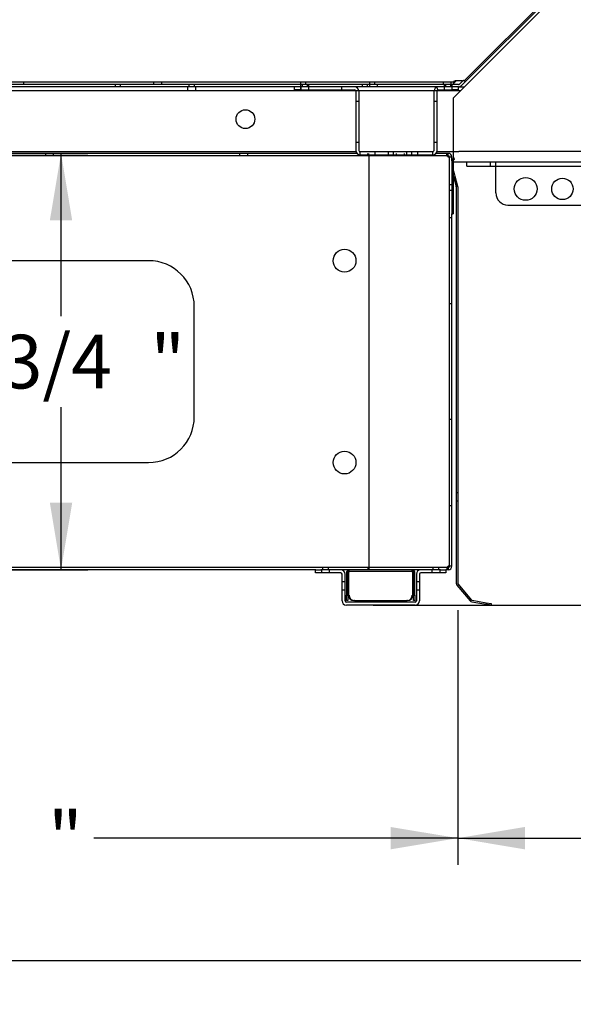
# Model space of a CAD drawing. Units: inches. Extents: x 22 to 397, y -413 to -13.
# Drawn here: x 211 to 224, y -88 to -65 of the extents above; entities that cross this region are included whole.
import ezdxf
from ezdxf.enums import TextEntityAlignment as Align
from ezdxf.lldxf.tags import DXFTag

# ---------------------------------------------------------------- set-up
doc = ezdxf.new("R2010")
doc.units = ezdxf.units.IN
doc.header["$MEASUREMENT"] = 0
doc.layers.add('Outline', color=7, linetype='Continuous')
doc.styles.add('SEACAD_Arial', font='arial.ttf')
tags = doc.linetypes.add('HIDDEN2', pattern=[0.1875, 0.125, -0.0625]).pattern_tags.tags
tags[6:7] = [DXFTag(74, 4), DXFTag(75, 0), DXFTag(340, '0'), DXFTag(46, 0.0), DXFTag(50, 0.0), DXFTag(44, 0.0), DXFTag(45, 0.0)]
tags[4:5] = [DXFTag(74, 4), DXFTag(75, 0), DXFTag(340, '0'), DXFTag(46, 0.0), DXFTag(50, 0.0), DXFTag(44, 0.0), DXFTag(45, 0.0)]
doc.dimstyles.new('ANSI', dxfattribs={"dimtxt": 1.25, "dimasz": 1.5625, "dimexe": 0.625, "dimexo": 0.625, "dimgap": 0.125, "dimtad": 0, "dimtih": 1, "dimtoh": 1, "dimdec": 3, "dimzin": 4, "dimdsep": 46, "dimlunit": 5, "dimtxsty": 'SEACAD_Arial', "dimblk1": '_SE_FILLED', "dimblk2": '_SE_FILLED', "dimsah": 1, "dimcen": 0.625, "dimazin": 0, "dimtfac": 1, "dimtdec": 3, "dimtofl": 0, "dimtmove": 0, "dimatfit": 3, "dimfxl": 0, "dimtolj": 1, "dimtzin": 4, "dimarcsym": 0})

# ---------------------------------------------------------------- blocks, each defined once
blk = doc.blocks.new('DMBLK268')
at = {"linetype": 'Continuous'}
for points in [[(234.857, -27.784), (234.596, -26.221), (234.336, -27.784)], [(234.857, -76.777), (234.336, -76.777), (234.596, -78.339)]]:
    blk.add_hatch(color=7, dxfattribs=at).paths.add_polyline_path(points)
at = {"color": 7, "linetype": 'Continuous'}
for p, q in [((213.354, -26.221), (235.221, -26.221)), ((234.596, -51.218), (234.596, -26.221)), ((234.596, -78.339), (234.596, -53.343)), ((220.978, -78.339), (235.221, -78.339))]:
    blk.add_line(p, q, dxfattribs=at)
at = {"color": 7, "linetype": 'Continuous', "style": 'SEACAD_Arial'}
for s, p in [('"', (235.7, -51.655)), ('52', (232.868, -51.655))]:
    blk.add_text(s, height=1.25, dxfattribs=at).set_placement(p, align=Align.TOP_LEFT)
blk = doc.blocks.new('_SE_FILLED')
at = {"color": 0}
blk.add_line((0, 0), (-1, 0), dxfattribs=at)
blk.add_solid([(0, 0), (-1, -0.1665), (-1, 0.1665), (0, 0)], dxfattribs=at)
blk = doc.blocks.new('DMBLK269')
at = {"linetype": 'Continuous'}
for points in [[(222.909, -84.027), (222.909, -83.506), (221.347, -83.766)], [(226.066, -84.027), (227.629, -83.766), (226.066, -83.506)]]:
    blk.add_hatch(color=7, dxfattribs=at).paths.add_polyline_path(points)
at = {"color": 7, "linetype": 'Continuous'}
for p, q in [((227.629, -69.036), (227.629, -84.391)), ((221.347, -78.455), (221.347, -84.391)), ((221.347, -83.766), (230.915, -83.766))]:
    blk.add_line(p, q, dxfattribs=at)
at = {"color": 7, "linetype": 'Continuous', "style": 'SEACAD_Arial'}
for s, p in [('6 1/4', (231.353, -83.141)), ('"', (236.141, -83.141))]:
    blk.add_text(s, height=1.25, dxfattribs=at).set_placement(p, align=Align.TOP_LEFT)
blk = doc.blocks.new('DMBLK270')
at = {"linetype": 'Continuous'}
for points in [[(198.69, -84.027), (198.69, -83.506), (197.128, -83.766)], [(219.784, -84.027), (221.347, -83.766), (219.784, -83.506)]]:
    blk.add_hatch(color=7, dxfattribs=at).paths.add_polyline_path(points)
at = {"color": 7, "linetype": 'Continuous'}
for p, q in [((197.128, -74.871), (197.128, -84.391)), ((221.347, -78.455), (221.347, -84.391)), ((205.604, -83.766), (197.128, -83.766)), ((221.347, -83.766), (212.87, -83.766))]:
    blk.add_line(p, q, dxfattribs=at)
at = {"color": 7, "linetype": 'Continuous', "style": 'SEACAD_Arial'}
for s, p in [('24 1/4', (206.042, -83.141)), ('"', (211.808, -83.141))]:
    blk.add_text(s, height=1.25, dxfattribs=at).set_placement(p, align=Align.TOP_LEFT)
blk = doc.blocks.new('DMBLK277')
at = {"linetype": 'Continuous'}
for points in [[(187.799, -86.881), (187.799, -86.36), (186.236, -86.62)], [(226.066, -86.881), (227.629, -86.62), (226.066, -86.36)]]:
    blk.add_hatch(color=7, dxfattribs=at).paths.add_polyline_path(points)
at = {"color": 7, "linetype": 'Continuous'}
for p, q in [((227.629, -67.8), (227.629, -87.245)), ((186.236, -69.3), (186.236, -87.245)), ((203.299, -86.62), (186.236, -86.62)), ((227.629, -86.62), (210.566, -86.62))]:
    blk.add_line(p, q, dxfattribs=at)
at = {"color": 7, "linetype": 'Continuous', "style": 'SEACAD_Arial'}
for s, p in [('41 3/8', (203.737, -85.995)), ('"', (209.503, -85.995))]:
    blk.add_text(s, height=1.25, dxfattribs=at).set_placement(p, align=Align.TOP_LEFT)
blk = doc.blocks.new('DMBLK279')
at = {"linetype": 'Continuous'}
for points in [[(231.562, -58.292), (231.302, -56.729), (231.041, -58.292)], [(231.562, -76.777), (231.041, -76.777), (231.302, -78.339)]]:
    blk.add_hatch(color=7, dxfattribs=at).paths.add_polyline_path(points)
at = {"color": 7, "linetype": 'Continuous'}
for p, q in [((223.064, -56.729), (231.927, -56.729)), ((231.302, -66.472), (231.302, -56.729)), ((231.302, -78.339), (231.302, -68.597)), ((219.378, -78.339), (231.927, -78.339))]:
    blk.add_line(p, q, dxfattribs=at)
at = {"color": 7, "linetype": 'Continuous', "style": 'SEACAD_Arial'}
for s, p in [('21 5/8', (228.106, -66.909)), ('"', (233.872, -66.909))]:
    blk.add_text(s, height=1.25, dxfattribs=at).set_placement(p, align=Align.TOP_LEFT)
blk = doc.blocks.new('DMBLK298')
at = {"linetype": 'Continuous'}
for points in [[(212.37, -69.381), (212.11, -67.818), (211.849, -69.381)], [(212.37, -75.956), (211.849, -75.956), (212.11, -77.518)]]:
    blk.add_hatch(color=7, dxfattribs=at).paths.add_polyline_path(points)
at = {"color": 7, "linetype": 'Continuous'}
for p, q in [((209.864, -67.818), (212.735, -67.818)), ((212.11, -71.606), (212.11, -67.818)), ((212.11, -77.518), (212.11, -73.731)), ((201.67, -77.518), (212.735, -77.518))]:
    blk.add_line(p, q, dxfattribs=at)
at = {"color": 7, "linetype": 'Continuous', "style": 'SEACAD_Arial'}
for s, p in [('9 3/4', (209.403, -72.043)), ('"', (214.191, -72.043))]:
    blk.add_text(s, height=1.25, dxfattribs=at).set_placement(p, align=Align.TOP_LEFT)

msp = doc.modelspace()

# ---------------------------------------------------------------- linework, layer by layer
at = {"layer": 'Outline', "color": 7, "linetype": 'Continuous'}
for p, q in [((221.2467, -66.5212), (223.9967, -63.7712)), ((221.5171, -66.1554), (223.8505, -63.8219)), ((223.7907, -63.8366), (221.5367, -66.0906)), ((221.3653, -66.2142), (190.3441, -66.2142)), ((221.2467, -66.1924), (221.3119, -66.1272)), ((221.2467, -66.1887), (221.2467, -66.2142)), ((221.4483, -66.1272), (221.2867, -66.1272)), ((221.4768, -66.1151), (221.3865, -66.2054)), ((221.5171, -66.1554), (221.4268, -66.2457)), ((221.4768, -66.1151), (221.5171, -66.1554)), ((221.3653, -66.2712), (200.8089, -66.2712)), ((217.5443, -66.3422), (217.5443, -66.2712)), ((217.6693, -66.3422), (217.5443, -66.3422)), ((217.6693, -66.3422), (218.9433, -66.3422)), ((218.9733, -66.3722), (218.9733, -67.7482)), ((219.0443, -66.3722), (219.0443, -67.7482)), ((220.7943, -67.7482), (220.7943, -66.3722)), ((220.8653, -67.7482), (220.8653, -66.3722)), ((220.8953, -66.3422), (221.2343, -66.3422)), ((221.3593, -66.3422), (221.2343, -66.3422)), ((221.3593, -66.2712), (221.3593, -66.3422)), ((221.3653, -66.2712), (221.4967, -66.2712)), ((221.2467, -67.7712), (221.2467, -66.5212)), ((219.0015, -67.8182), (199.4767, -67.8182)), ((199.5022, -67.7712), (218.976, -67.7712)), ((219.055, -67.7712), (220.7836, -67.7712)), ((219.0743, -67.7782), (220.7643, -67.7782)), ((219.0743, -67.8492), (220.7643, -67.8492)), ((221.0947, -67.8182), (220.8371, -67.8182)), ((220.8626, -67.7712), (221.2467, -67.7712)), ((221.1247, -67.8752), (221.1247, -67.8182)), ((221.2467, -67.9353), (221.2467, -67.7712)), ((221.2467, -67.7712), (221.3717, -67.7712)), ((227.2337, -67.7712), (221.3717, -67.7712)), ((221.2117, -67.9052), (221.1247, -67.9052)), ((221.2117, -67.9892), (221.2117, -67.9052)), ((221.2117, -67.9892), (221.2117, -69.2302)), ((221.2407, -67.9892), (221.2407, -69.2302)), ((221.2467, -68.0212), (221.2467, -67.9712)), ((221.3717, -68.0212), (221.2467, -68.0212)), ((227.2337, -68.0212), (221.3717, -68.0212)), ((221.5586, -68.1182), (221.5586, -68.0212)), ((222.1087, -68.1182), (222.1087, -68.0212)), ((222.2337, -68.1482), (222.2337, -68.0212)), ((221.2407, -68.2307), (221.2497, -68.2283)), ((221.2482, -68.3581), (221.2407, -68.3302)), ((221.2497, -68.2283), (221.282, -68.3491)), ((221.5586, -68.1182), (222.1087, -68.1182)), ((222.1087, -68.1182), (222.2337, -68.1182)), ((222.2337, -68.7399), (222.2337, -68.1482)), ((221.2482, -68.3581), (221.3107, -68.5913)), ((221.282, -68.3491), (221.3445, -68.5823)), ((221.3117, -68.5991), (221.3117, -77.8296)), ((221.3467, -68.5991), (221.3467, -77.8296)), ((222.5149, -69.0212), (226.9524, -69.0212)), ((221.2117, -77.4312), (221.2117, -69.2302)), ((221.2117, -69.2302), (221.2407, -69.2302)), ((214.1492, -70.3182), (204.8102, -70.3182)), ((215.2117, -73.9557), (215.2117, -71.3807)), ((204.8102, -75.0182), (214.1492, -75.0182)), ((221.2117, -77.4312), (221.1247, -77.4312)), ((221.1247, -77.4612), (221.1247, -77.5182)), ((218.0396, -77.5182), (201.0448, -77.5182)), ((218.0337, -77.5182), (218.1587, -77.5182)), ((218.0337, -77.5892), (218.0337, -77.5182)), ((218.1587, -77.5892), (218.0337, -77.5892)), ((218.6217, -77.5182), (218.1587, -77.5182)), ((218.6217, -77.5892), (218.1587, -77.5892)), ((220.4837, -77.5182), (218.6217, -77.5182)), ((218.6517, -78.2382), (218.6517, -77.6192)), ((218.7227, -78.2382), (218.7227, -77.6192)), ((218.7575, -77.5754), (218.7865, -77.5763)), ((218.7575, -77.5772), (218.7575, -78.1102)), ((218.7865, -77.5763), (218.7865, -77.5772)), ((218.7865, -77.5763), (218.7865, -77.5763)), ((218.7865, -77.5772), (218.7865, -78.1102)), ((218.8022, -77.5787), (218.8031, -77.5772)), ((218.8022, -77.5787), (218.8022, -78.1102)), ((220.3018, -77.5772), (220.3033, -77.5797)), ((220.3033, -78.1102), (220.3033, -77.5797)), ((220.348, -77.5769), (220.319, -77.577)), ((220.319, -77.577), (220.319, -77.5772)), ((220.319, -78.1102), (220.319, -77.5772)), ((220.348, -78.1102), (220.348, -77.5772)), ((220.3827, -77.6192), (220.3827, -78.2382)), ((220.4537, -77.6192), (220.4537, -78.2382)), ((220.9467, -77.5182), (220.4837, -77.5182)), ((220.9467, -77.5892), (220.4837, -77.5892)), ((220.9467, -77.5182), (221.0717, -77.5182)), ((221.0717, -77.5892), (220.9467, -77.5892)), ((221.0947, -77.5182), (221.0658, -77.5182)), ((221.0717, -77.5182), (221.0717, -77.5892)), ((221.3269, -77.8714), (221.6343, -78.2377)), ((221.3538, -77.8489), (221.6611, -78.2152)), ((218.7575, -78.1102), (218.7865, -78.1102)), ((218.7575, -78.2352), (218.7575, -78.1102)), ((218.7865, -78.1102), (218.7865, -78.2352)), ((218.8022, -78.1102), (218.8165, -78.1102)), ((220.3033, -78.1102), (220.289, -78.1102)), ((220.319, -78.1102), (220.348, -78.1102)), ((220.319, -78.2352), (220.319, -78.1102)), ((220.348, -78.1102), (220.348, -78.2352)), ((220.3527, -78.2682), (218.7527, -78.2682)), ((220.3527, -78.3392), (218.7527, -78.3392)), ((218.7865, -78.2352), (218.7575, -78.2352)), ((218.9415, -78.2352), (220.164, -78.2352)), ((220.348, -78.2352), (220.319, -78.2352)), ((221.6728, -78.2599), (221.9991, -78.3175)), ((221.6789, -78.2255), (222.0052, -78.283)), ((222.1222, -78.3392), (221.9991, -78.3175)), ((222.0052, -78.283), (222.1283, -78.3047)), ((222.1283, -78.3047), (222.1222, -78.3392))]:
    msp.add_line(p, q, dxfattribs=at)
at = {"layer": 'Outline', "color": 7, "linetype": 'HIDDEN2'}
for p, q in [((221.2467, -66.1572), (190.4028, -66.1572)), ((211.2472, -66.2142), (211.2472, -66.1572)), ((213.3707, -66.2142), (213.3707, -66.2712)), ((213.4957, -66.2712), (213.4957, -66.2142)), ((214.2662, -66.1572), (214.2662, -66.2142)), ((214.4532, -66.2142), (214.4532, -66.1572)), ((215.0892, -66.2142), (215.0892, -66.2712)), ((215.2142, -66.2712), (215.2142, -66.2142)), ((217.6878, -66.1572), (217.6878, -66.2142)), ((217.6888, -66.2142), (217.6888, -66.2712)), ((217.7209, -66.2142), (217.7209, -66.2712)), ((217.8128, -66.2142), (217.8128, -66.1572)), ((217.8459, -66.2712), (217.8459, -66.2142)), ((217.8758, -66.2712), (217.8758, -66.2142)), ((219.1207, -66.2142), (219.1207, -66.2712)), ((219.2457, -66.2712), (219.2457, -66.2142)), ((219.2928, -66.1572), (219.2928, -66.2142)), ((219.2935, -66.2142), (219.2935, -66.2712)), ((219.4178, -66.2142), (219.4178, -66.1572)), ((219.481, -66.2712), (219.481, -66.2142)), ((221.0082, -66.1572), (221.0082, -66.2142)), ((221.0278, -66.2142), (221.0278, -66.2712)), ((221.0577, -66.2142), (221.0577, -66.2712)), ((221.1827, -66.2712), (221.1827, -66.2142)), ((221.1952, -66.2142), (221.1952, -66.1572)), ((221.2148, -66.2712), (221.2148, -66.2142)), ((221.2867, -66.1272), (221.2467, -66.1484)), ((221.2467, -66.1484), (221.2467, -66.1887)), ((186.4027, -66.3542), (221.4137, -66.3542)), ((215.0579, -66.2712), (215.0579, -66.3542)), ((215.2454, -66.3542), (215.2454, -66.2712)), ((217.6888, -66.2712), (217.6888, -66.3422)), ((217.6899, -66.2712), (217.6899, -66.3422)), ((217.8758, -66.3422), (217.8758, -66.2712)), ((217.8769, -66.3422), (217.8769, -66.2712)), ((218.6443, -66.3422), (218.6443, -66.2712)), ((220.8864, -66.3435), (220.8653, -66.2757)), ((221.0267, -66.2712), (221.0267, -66.3422)), ((221.0278, -66.2712), (221.0278, -66.3422)), ((221.2137, -66.3422), (221.2137, -66.2712)), ((221.2148, -66.3422), (221.2148, -66.2712)), ((219.0443, -66.6092), (218.9733, -66.6092)), ((219.0443, -66.6092), (218.9733, -66.6092)), ((220.8653, -66.6092), (220.7943, -66.6092)), ((220.8653, -66.6092), (220.7943, -66.6092)), ((218.9733, -67.5592), (219.0443, -67.5592)), ((218.9733, -67.5592), (219.0443, -67.5592)), ((220.7943, -67.5592), (220.8653, -67.5592)), ((220.7943, -67.5592), (220.8653, -67.5592)), ((211.7478, -67.8182), (211.7478, -67.8752)), ((211.9353, -67.8752), (211.9353, -67.8182)), ((216.2682, -67.8182), (216.2682, -67.8752)), ((216.4557, -67.8752), (216.4557, -67.8182)), ((219.0743, -67.8492), (219.0743, -67.7782)), ((219.2497, -67.8752), (219.2497, -67.8182)), ((219.2797, -67.8752), (219.2797, -67.8182)), ((219.4193, -67.7782), (219.4193, -67.8492)), ((219.7285, -67.7782), (219.7285, -67.8492)), ((219.8535, -67.8492), (219.8535, -67.7782)), ((219.9165, -67.8182), (219.9165, -67.8752)), ((220.104, -67.8752), (220.104, -67.8182)), ((220.1556, -67.7782), (220.1556, -67.8492)), ((220.2806, -67.8492), (220.2806, -67.7782)), ((220.4193, -67.8492), (220.4193, -67.7782)), ((220.7643, -67.8492), (220.7643, -67.7782)), ((221.1247, -67.8182), (221.0947, -67.8182)), ((221.0947, -67.8752), (221.0947, -67.8182)), ((221.0947, -67.8752), (197.8647, -67.8752)), ((219.2797, -67.8752), (219.2797, -67.9052)), ((219.2797, -67.9052), (219.2797, -77.4312)), ((221.1247, -67.8752), (221.0947, -67.8752)), ((221.1547, -77.4312), (221.1547, -67.9052)), ((222.2337, -68.1182), (227.2337, -68.1182)), ((221.2117, -68.5477), (221.1547, -68.5477)), ((221.2407, -68.5164), (221.2117, -68.5164)), ((221.1547, -68.6727), (221.2117, -68.6727)), ((221.2117, -68.7039), (221.2407, -68.7039)), ((221.2117, -69.3182), (221.1547, -69.3182)), ((221.1547, -71.3182), (221.2117, -71.3182)), ((221.2117, -74.0182), (221.1547, -74.0182)), ((221.3467, -75.7247), (221.3117, -75.7247)), ((221.1547, -76.0182), (221.2117, -76.0182)), ((221.3117, -75.9117), (221.3467, -75.9117)), ((221.0947, -77.4612), (197.8647, -77.4612)), ((218.1952, -77.4612), (218.1952, -77.5182)), ((218.3352, -77.5182), (218.3352, -77.4612)), ((219.2497, -77.4612), (219.2497, -77.5182)), ((219.2797, -77.4312), (219.2797, -77.4612)), ((219.2797, -77.4612), (219.2797, -77.5182)), ((220.7702, -77.4612), (220.7702, -77.5182)), ((220.9102, -77.5182), (220.9102, -77.4612)), ((221.1247, -77.4612), (221.0947, -77.4612)), ((221.0947, -77.4612), (221.0947, -77.5182)), ((218.1715, -77.5182), (218.1715, -77.5892)), ((218.1717, -77.5182), (218.1717, -77.5892)), ((218.3587, -77.5892), (218.3587, -77.5182)), ((218.359, -77.5892), (218.359, -77.5182)), ((218.7575, -77.5769), (218.7865, -77.577)), ((218.8037, -77.5772), (218.8022, -77.5797)), ((218.8165, -77.5472), (218.8165, -77.5182)), ((218.8165, -77.5472), (220.289, -77.5472)), ((220.289, -77.5472), (220.289, -77.5182)), ((220.2906, -77.536), (220.2906, -77.5565)), ((220.299, -77.5725), (220.2989, -77.5724)), ((220.299, -77.5725), (220.299, -77.5772)), ((220.299, -77.5772), (220.299, -78.1102)), ((220.319, -77.5706), (220.3182, -77.5704)), ((220.3466, -77.5645), (220.319, -77.5706)), ((220.319, -77.5706), (220.319, -77.577)), ((220.7467, -77.5182), (220.7467, -77.5892)), ((220.9337, -77.5892), (220.9337, -77.5182)), ((221.1247, -77.5182), (221.0947, -77.5182)), ((218.7227, -77.7966), (218.6517, -77.7966)), ((218.7865, -77.8277), (218.7575, -77.8277)), ((218.7575, -77.9527), (218.7865, -77.9527)), ((220.348, -77.8277), (220.319, -77.8277)), ((220.319, -77.9527), (220.348, -77.9527)), ((220.4537, -77.7966), (220.3827, -77.7966)), ((218.6517, -77.9836), (218.7227, -77.9836)), ((220.3827, -77.9836), (220.4537, -77.9836)), ((218.9415, -78.2352), (218.9272, -78.2352)), ((220.174, -78.2352), (220.164, -78.2352))]:
    msp.add_line(p, q, dxfattribs=at)
at = {"layer": 'Outline', "color": 7, "linetype": 'Continuous'}
for centre, radius in [((216.4027, -67.0212), 0.2187), ((222.9287, -68.6462), 0.2656), ((223.7837, -68.6462), 0.25), ((218.7117, -70.3182), 0.2656), ((218.7117, -75.0182), 0.2656)]:
    msp.add_circle(centre, radius, dxfattribs=at)
for centre, radius, start, end in [((220.8602, -65.8936), 0.4862, 322.63052, 331.28616), ((221.3653, -66.1842), 0.03, 270, 315), ((221.3653, -66.1842), 0.087, 270, 315), ((221.4483, -66.0022), 0.125, 270, 315), ((218.9433, -66.3722), 0.101, 0, 90), ((218.9433, -66.3722), 0.03, 0, 90), ((220.8953, -66.3722), 0.101, 90, 180), ((220.8953, -66.3722), 0.03, 90, 180), ((219.0743, -67.7482), 0.101, 180, 270), ((219.0743, -67.7482), 0.03, 180, 270), ((220.7643, -67.7482), 0.101, 270, 0), ((220.7643, -67.7482), 0.03, 270, 0), ((221.1247, -67.9052), 0.087, 0, 90), ((221.1247, -67.9052), 0.03, 0, 90), ((221.2707, -67.9892), 0.059, 90, 180), ((221.2707, -67.9892), 0.03, 90, 180), ((221.2817, -68.5991), 0.03, 0, 15), ((221.2817, -68.5991), 0.065, 0, 15), ((222.5149, -68.7399), 0.2813, 180, 270), ((214.1492, -71.3807), 1.0625, 0, 90), ((214.1492, -73.9557), 1.0625, 270, 0), ((221.1247, -77.4312), 0.087, 270, 0), ((221.1247, -77.4312), 0.03, 270, 0), ((218.6217, -77.6192), 0.101, 0, 90), ((218.6217, -77.6192), 0.03, 0, 90), ((218.8165, -77.5772), 0.0591, 156.39239, 178.29526), ((218.8165, -77.5772), 0.059, 178.31029, 180), ((218.8165, -77.5772), 0.059, 107.54311, 156.37736), ((218.8165, -77.5772), 0.0301, 156.40109, 178.27074), ((218.8165, -77.5772), 0.03, 178.29446, 180), ((218.8165, -77.5772), 0.03, 113.32234, 156.37736), ((218.8165, -77.5772), 0.059, 90, 107.54311), ((219.1284, -77.468), 0.334, 189.11226, 194.14185), ((219.7306, -77.9162), 0.9875, 158.63731, 159.92319), ((219.4536, -77.4713), 0.6477, 184.40487, 186.95738), ((220.289, -77.5772), 0.059, 74.85135, 90), ((219.4679, -77.8811), 0.8875, 20.02259, 21.59104), ((219.4871, -77.466), 0.8109, 354.01508, 354.12404), ((219.5712, -77.4717), 0.7269, 353.88848, 356.16367), ((219.6359, -77.8156), 0.7078, 20.46614, 21.48234), ((219.9374, -77.4689), 0.3706, 347.52778, 352.04522), ((220.289, -77.5772), 0.03, 25.60141, 70.04584), ((220.289, -77.5772), 0.059, 25.60141, 74.85135), ((220.2889, -77.5772), 0.0301, 0.27402, 25.57083), ((220.2889, -77.5772), 0.0591, 0.26214, 25.58045), ((220.289, -77.5772), 0.059, 0, 0.24118), ((220.4837, -77.6192), 0.101, 90, 180), ((220.4837, -77.6192), 0.03, 90, 180), ((221.3767, -77.8296), 0.065, 180, 220), ((221.3767, -77.8296), 0.03, 180, 220), ((218.9272, -78.1102), 0.125, 180, 270), ((218.9415, -78.1102), 0.125, 180, 270), ((220.164, -78.1102), 0.125, 270, 0), ((220.174, -78.1102), 0.125, 270, 0), ((218.7527, -78.2382), 0.101, 180, 270), ((218.7527, -78.2382), 0.03, 180, 270), ((220.3527, -78.2382), 0.101, 270, 0), ((220.3527, -78.2382), 0.03, 270, 0), ((221.6841, -78.1959), 0.065, 220, 260), ((221.6841, -78.1959), 0.03, 220, 260)]:
    msp.add_arc(centre, radius, start, end, dxfattribs=at)
at = {"layer": 'Outline', "color": 7, "linetype": 'HIDDEN2'}
for centre, radius, start, end in [((219.1681, -77.4689), 0.3706, 187.95478, 192.47222), ((219.1303, -77.8124), 0.403, 142.41985, 144.28785), ((219.6376, -77.8811), 0.8875, 158.40896, 159.97741), ((219.1007, -77.7901), 0.3655, 142.09792, 144.35804), ((219.5342, -77.4717), 0.7269, 183.83633, 186.11152), ((220.0047, -77.7901), 0.3655, 35.64196, 37.90208), ((219.4871, -77.466), 0.8109, 354.12404, 356.03013), ((220.0692, -77.7412), 0.285, 36.30273, 37.7605), ((220.0094, -77.4602), 0.3065, 342.90991, 348.39528)]:
    msp.add_arc(centre, radius, start, end, dxfattribs=at)
at = {"layer": 'Outline', "color": 7, "linetype": 'Continuous'}
for centre, start_param, end_param in [((218.8165, -77.5772), 3.1415927, 3.455447), ((220.289, -77.5772), 2.8705399, 3.1415927)]:
    msp.add_ellipse(centre, major_axis=(0, -0.059), ratio=0.4750656, start_param=start_param, end_param=end_param, dxfattribs=at)
at = {"layer": 'Outline', "color": 7, "linetype": 'HIDDEN2'}
msp.add_ellipse((218.8165, -77.5772), major_axis=(0, -0.059), ratio=0.4750656, start_param=3.1415927, end_param=3.4126454, dxfattribs=at)
at = {"layer": 'Outline', "color": 7, "linetype": 'Continuous'}
for points in [[(221.0947, -67.8182), (221.0972, -67.8182), (221.0997, -67.8204), (221.1047, -67.8291), (221.1072, -67.8356), (221.1122, -67.8517), (221.1147, -67.8614), (221.1197, -67.8824), (221.1222, -67.8938), (221.1247, -67.9052)], [(221.1247, -77.4312), (221.1222, -77.4426), (221.1197, -77.4539), (221.1147, -77.475), (221.1122, -77.4846), (221.1072, -77.5007), (221.1047, -77.5072), (221.0997, -77.5159), (221.0972, -77.5182), (221.0947, -77.5182)], [(218.811, -77.5564), (218.8126, -77.5524), (218.8136, -77.5485), (218.8149, -77.5409), (218.815, -77.5374), (218.8146, -77.5312), (218.8139, -77.5284), (218.8116, -77.524), (218.81, -77.5223), (218.8078, -77.521)], [(220.2965, -77.5203), (220.2943, -77.5214), (220.2926, -77.523), (220.2903, -77.5271), (220.2896, -77.5297), (220.289, -77.5357), (220.2892, -77.5391), (220.2905, -77.5465), (220.2915, -77.5505), (220.2931, -77.5545)]]:
    msp.add_open_spline(points, degree=3, knots=[0, 0, 0, 0, 0.25, 0.25, 0.5, 0.5, 0.75, 0.75, 1, 1, 1, 1], dxfattribs=at)
at = {"layer": 'Outline', "color": 7, "linetype": 'HIDDEN2'}
for points, knots in [([(221.0947, -67.8752), (221.0997, -67.8752), (221.1047, -67.8784), (221.1147, -67.8895), (221.1197, -67.8973), (221.1247, -67.9052)], [0, 0, 0, 0, 0.5, 0.5, 1, 1, 1, 1]), ([(221.1247, -77.4312), (221.1197, -77.439), (221.1147, -77.4468), (221.1047, -77.4579), (221.0997, -77.4612), (221.0947, -77.4612)], [0, 0, 0, 0, 0.5, 0.5, 1, 1, 1, 1]), ([(218.811, -77.5666), (218.8135, -77.5634), (218.8149, -77.5597), (218.8149, -77.5565), (218.8149, -77.5563), (218.8149, -77.5562)], [0, 0, 0, 0, 0.961755, 0.961755, 1, 1, 1, 1]), ([(218.8163, -77.5554), (218.8163, -77.5554), (218.8163, -77.5554), (218.8164, -77.5585), (218.8149, -77.5623), (218.8123, -77.5656)], [0, 0, 0, 0, 0.0049326, 0.0049326, 1, 1, 1, 1]), ([(220.2892, -77.5554), (220.2892, -77.5554), (220.2892, -77.5554), (220.289, -77.5585), (220.2905, -77.5623), (220.2931, -77.5656)], [0, 0, 0, 0, 0.0049255, 0.0049255, 1, 1, 1, 1]), ([(220.2927, -77.551), (220.2921, -77.5491), (220.2917, -77.5473), (220.2907, -77.5419), (220.2905, -77.5385), (220.2908, -77.5295), (220.2925, -77.5249), (220.2961, -77.5221)], [0, 0, 0, 0, 0.1464469, 0.1464469, 0.4309646, 0.4309646, 1, 1, 1, 1]), ([(220.2945, -77.5666), (220.2922, -77.5636), (220.2908, -77.5603), (220.2906, -77.557), (220.2906, -77.5567), (220.2906, -77.5564)], [0, 0, 0, 0, 0.8999633, 0.8999633, 1, 1, 1, 1])]:
    msp.add_open_spline(points, degree=3, knots=knots, dxfattribs=at)
for points in [[(218.8149, -77.5563), (218.8149, -77.5494), (218.8149, -77.5424), (218.8149, -77.5354)], [(218.8163, -77.5555), (218.8163, -77.5484), (218.8162, -77.5411), (218.8162, -77.5338)], [(220.2892, -77.5338), (220.2892, -77.5411), (220.2892, -77.5484), (220.2892, -77.5555)]]:
    msp.add_open_spline(points, degree=3, dxfattribs=at)
at = {"layer": 'Outline', "color": 7, "linetype": 'Continuous'}
msp.add_open_spline([(220.2945, -77.5564), (220.2938, -77.5546), (220.2932, -77.5528), (220.2927, -77.551)], degree=3, dxfattribs=at)

# ---------------------------------------------------------------- dimensions: what is measured, and where the dimension line sits
at = {"color": 7, "linetype": 'Continuous'}
dim = msp.add_linear_dim(base=(234.5963, -26.2214), p1=(220.3527, -78.3392), p2=(212.7294, -26.2214), angle=90, text='\\A1;<> "', dimstyle='ANSI', override={"dimdec": 0, "dimtdec": 0}, dxfattribs=at)
dim.commit()
dim.dimension.update_dxf_attribs({"geometry": 'DMBLK268', "text_midpoint": (234.5963, -52.2803), "dimtype": 160})
for base, p1, p2, picture, middle in [((231.3015, -56.729), (218.7527, -78.3392), (222.4389, -56.729), 'DMBLK279', (231.3015, -67.5341)), ((212.1099, -67.8182), (201.0448, -77.5182), (209.2391, -67.8182), 'DMBLK298', (212.1099, -72.6682))]:
    dim = msp.add_linear_dim(base=base, p1=p1, p2=p2, angle=90, text='\\A1;<> "', dimstyle='ANSI', dxfattribs=at)
    dim.commit()
    dim.dimension.update_dxf_attribs({"geometry": picture, "text_midpoint": middle, "dimtype": 160})
for base, p1, p2, picture, middle in [((186.2363, -86.6203), (227.6286, -67.1747), (186.2363, -68.6752), 'DMBLK277', (206.9325, -86.6203)), ((227.6286, -83.7662), (221.3467, -77.8296), (227.6286, -68.4109), 'DMBLK269', (230.9154, -83.7662)), ((197.1277, -83.7662), (221.3467, -77.8296), (197.1277, -74.2461), 'DMBLK270', (209.2372, -83.7662))]:
    dim = msp.add_linear_dim(base=base, p1=p1, p2=p2, text='\\A1;<> "', dimstyle='ANSI', dxfattribs=at)
    dim.commit()
    dim.dimension.update_dxf_attribs({"geometry": picture, "text_midpoint": middle, "dimtype": 160})

doc.saveas('drawing.dxf')
